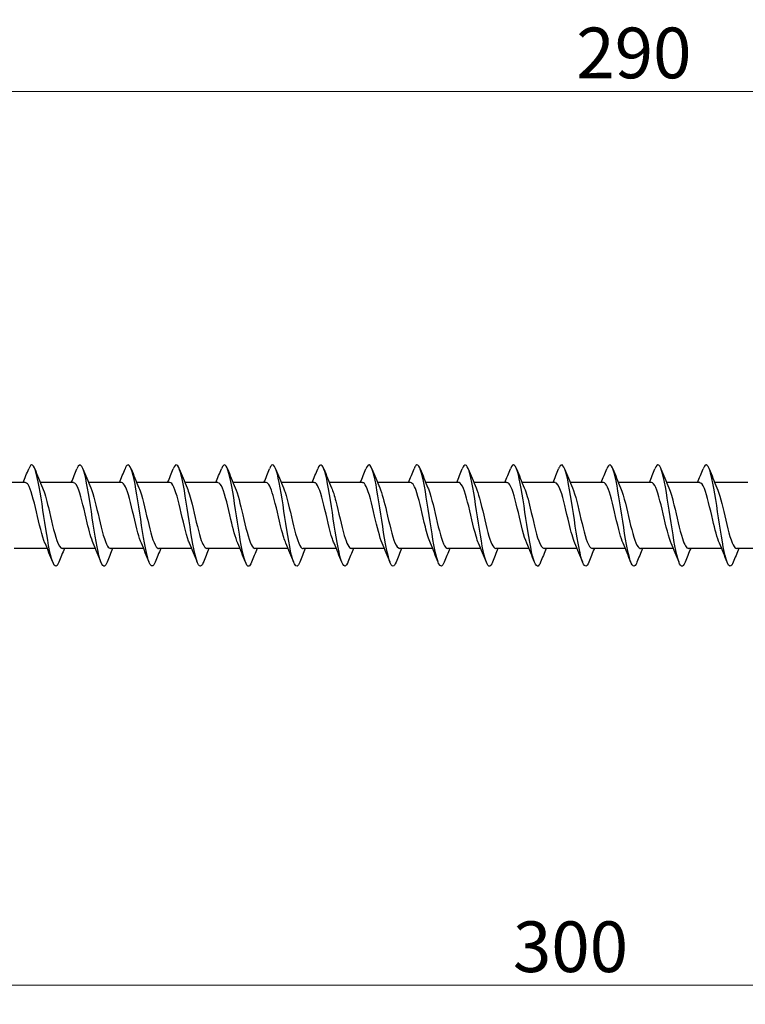
# Model space of a CAD drawing. Units: millimetres. Extents: x 1719 to 2485, y 1249 to 1635.
# Drawn here: x 1957 to 2014, y 1461 to 1539 of the extents above; entities that cross this region are included whole.
import ezdxf

# ---------------------------------------------------------------- set-up
doc = ezdxf.new("R2010")
doc.units = ezdxf.units.MM
doc.layers.add('Dimensions', color=1, linetype='Continuous', lineweight=20)
doc.layers.add('Part', color=7, linetype='Continuous', lineweight=25)
doc.styles.add('EU_style', font='arial.ttf')
doc.dimstyles.new('Dim_2D', dxfattribs={"dimtxt": 4, "dimasz": 5, "dimexe": 1.5, "dimexo": 1, "dimgap": 1, "dimtad": 1, "dimdec": 1, "dimdsep": 46, "dimtxsty": 'EU_style', "dimcen": 2.5, "dimclrd": 256, "dimclre": 256, "dimclrt": 256, "dimadec": 0, "dimazin": 0, "dimtfac": 1, "dimtdec": 1, "dimtmove": 0, "dimatfit": 3, "dimfxl": 0, "dimtolj": 1, "dimtzin": 0, "dimlwd": -1, "dimlwe": -1, "dimarcsym": 0})

# ---------------------------------------------------------------- blocks, each defined once
blk = doc.blocks.new('*D5')
at = {"layer": 'Defpoints', "color": 0}
for p in [(2150, 1500), (1850, 1495.2), (2150, 1462.924)]:
    blk.add_point(p, dxfattribs=at)
at = {"layer": 'Dimensions'}
for p, q in [((2150, 1499), (2150, 1461.424)), ((1850, 1494.2), (1850, 1461.424)), ((1855, 1462.924), (2145, 1462.924))]:
    blk.add_line(p, q, dxfattribs=at)
for points in [[(1855, 1463.757), (1855, 1462.09), (1850, 1462.924)], [(2145, 1463.757), (2145, 1462.09), (2150, 1462.924)]]:
    blk.add_solid(points, dxfattribs=at)
at = {"layer": 'Dimensions', "insert": (2000, 1465.967), "char_height": 4, "attachment_point": 5, "style": 'EU_style'}
blk.add_mtext('\\A1;300', dxfattribs=at)
blk = doc.blocks.new('*D7')
at = {"layer": 'Defpoints', "color": 0}
for p in [(1860, 1533.464), (1860, 1502.6), (2150, 1500)]:
    blk.add_point(p, dxfattribs=at)
at = {"layer": 'Dimensions'}
for p, q in [((1860, 1503.6), (1860, 1534.964)), ((2150, 1501), (2150, 1534.964)), ((2145, 1533.464), (1865, 1533.464))]:
    blk.add_line(p, q, dxfattribs=at)
for points in [[(1865, 1534.298), (1865, 1532.631), (1860, 1533.464)], [(2145, 1534.298), (2145, 1532.631), (2150, 1533.464)]]:
    blk.add_solid(points, dxfattribs=at)
at = {"layer": 'Dimensions', "insert": (2005, 1536.507), "char_height": 4, "attachment_point": 5, "style": 'EU_style'}
blk.add_mtext('\\A1;290', dxfattribs=at)

msp = doc.modelspace()

# ---------------------------------------------------------------- linework, layer by layer
at = {"layer": 'Part'}
for p, q in [((1956.99, 1502.6), (1954.38, 1502.6)), ((1960.79, 1502.6), (1958.18, 1502.6)), ((1964.59, 1502.6), (1961.98, 1502.6)), ((1968.39, 1502.6), (1965.78, 1502.6)), ((1972.19, 1502.6), (1969.58, 1502.6)), ((1975.99, 1502.6), (1973.38, 1502.6)), ((1979.79, 1502.6), (1977.18, 1502.6)), ((1983.59, 1502.6), (1980.98, 1502.6)), ((1987.39, 1502.6), (1984.78, 1502.6)), ((1991.19, 1502.6), (1988.58, 1502.6)), ((1994.99, 1502.6), (1992.38, 1502.6)), ((1998.79, 1502.6), (1996.18, 1502.6)), ((2002.59, 1502.6), (1999.98, 1502.6)), ((2006.39, 1502.6), (2003.78, 1502.6)), ((2010.19, 1502.6), (2007.58, 1502.6)), ((2013.99, 1502.6), (2011.38, 1502.6)), ((1958.72, 1497.4), (1956.11, 1497.4)), ((1962.52, 1497.4), (1959.91, 1497.4)), ((1966.32, 1497.4), (1963.71, 1497.4)), ((1970.12, 1497.4), (1967.51, 1497.4)), ((1973.92, 1497.4), (1971.31, 1497.4)), ((1977.72, 1497.4), (1975.11, 1497.4)), ((1981.52, 1497.4), (1978.91, 1497.4)), ((1985.32, 1497.4), (1982.71, 1497.4)), ((1989.12, 1497.4), (1986.51, 1497.4)), ((1992.92, 1497.4), (1990.31, 1497.4)), ((1996.72, 1497.4), (1994.11, 1497.4)), ((2000.52, 1497.4), (1997.91, 1497.4)), ((2004.32, 1497.4), (2001.71, 1497.4)), ((2008.12, 1497.4), (2005.51, 1497.4)), ((2011.92, 1497.4), (2009.31, 1497.4)), ((2015.72, 1497.4), (2013.11, 1497.4))]:
    msp.add_line(p, q, dxfattribs=at)
for points in [[(1956.82, 1502.6), (1956.971, 1502.962), (1957.118, 1503.328), (1957.262, 1503.694)], [(1957.738, 1503.694), (1957.937, 1503.189), (1958.14, 1502.685), (1958.353, 1502.191)], [(1960.62, 1502.6), (1960.771, 1502.962), (1960.918, 1503.328), (1961.062, 1503.694)], [(1961.538, 1503.694), (1961.737, 1503.189), (1961.94, 1502.685), (1962.153, 1502.191)], [(1964.42, 1502.6), (1964.571, 1502.962), (1964.718, 1503.328), (1964.862, 1503.694)], [(1965.338, 1503.694), (1965.537, 1503.189), (1965.74, 1502.685), (1965.953, 1502.191)], [(1968.22, 1502.6), (1968.371, 1502.962), (1968.518, 1503.328), (1968.662, 1503.694)], [(1969.138, 1503.694), (1969.337, 1503.189), (1969.54, 1502.685), (1969.753, 1502.191)], [(1972.02, 1502.6), (1972.171, 1502.962), (1972.318, 1503.328), (1972.462, 1503.694)], [(1972.938, 1503.694), (1973.137, 1503.189), (1973.34, 1502.685), (1973.553, 1502.191)], [(1975.82, 1502.6), (1975.971, 1502.962), (1976.118, 1503.328), (1976.262, 1503.694)], [(1976.738, 1503.694), (1976.937, 1503.189), (1977.14, 1502.685), (1977.353, 1502.191)], [(1979.62, 1502.6), (1979.771, 1502.962), (1979.918, 1503.328), (1980.062, 1503.694)], [(1980.538, 1503.694), (1980.737, 1503.189), (1980.94, 1502.685), (1981.153, 1502.191)], [(1983.42, 1502.6), (1983.571, 1502.962), (1983.718, 1503.328), (1983.862, 1503.694)], [(1984.338, 1503.694), (1984.537, 1503.189), (1984.74, 1502.685), (1984.953, 1502.191)], [(1987.22, 1502.6), (1987.371, 1502.962), (1987.518, 1503.328), (1987.662, 1503.694)], [(1988.138, 1503.694), (1988.337, 1503.189), (1988.54, 1502.685), (1988.753, 1502.191)], [(1991.02, 1502.6), (1991.171, 1502.962), (1991.318, 1503.328), (1991.462, 1503.694)], [(1991.938, 1503.694), (1992.137, 1503.189), (1992.34, 1502.685), (1992.553, 1502.191)], [(1994.82, 1502.6), (1994.971, 1502.962), (1995.118, 1503.328), (1995.262, 1503.694)], [(1995.738, 1503.694), (1995.937, 1503.189), (1996.14, 1502.685), (1996.353, 1502.191)], [(1998.62, 1502.6), (1998.771, 1502.962), (1998.918, 1503.328), (1999.062, 1503.694)], [(1999.538, 1503.694), (1999.737, 1503.189), (1999.94, 1502.685), (2000.153, 1502.191)], [(2002.42, 1502.6), (2002.571, 1502.962), (2002.718, 1503.328), (2002.862, 1503.694)], [(2003.338, 1503.694), (2003.537, 1503.189), (2003.74, 1502.685), (2003.953, 1502.191)], [(2006.22, 1502.6), (2006.371, 1502.962), (2006.518, 1503.328), (2006.662, 1503.694)], [(2007.138, 1503.694), (2007.337, 1503.189), (2007.54, 1502.685), (2007.753, 1502.191)], [(2010.02, 1502.6), (2010.171, 1502.962), (2010.318, 1503.328), (2010.462, 1503.694)], [(2010.938, 1503.694), (2011.137, 1503.189), (2011.34, 1502.685), (2011.553, 1502.191)], [(1959.162, 1496.306), (1958.963, 1496.811), (1958.76, 1497.315), (1958.547, 1497.809)], [(1962.962, 1496.306), (1962.763, 1496.811), (1962.56, 1497.315), (1962.347, 1497.809)], [(1966.762, 1496.306), (1966.563, 1496.811), (1966.36, 1497.315), (1966.147, 1497.809)], [(1970.562, 1496.306), (1970.363, 1496.811), (1970.16, 1497.315), (1969.947, 1497.809)], [(1974.362, 1496.306), (1974.163, 1496.811), (1973.96, 1497.315), (1973.747, 1497.809)], [(1978.162, 1496.306), (1977.963, 1496.811), (1977.76, 1497.315), (1977.547, 1497.809)], [(1981.962, 1496.306), (1981.763, 1496.811), (1981.56, 1497.315), (1981.347, 1497.809)], [(1985.762, 1496.306), (1985.563, 1496.811), (1985.36, 1497.315), (1985.147, 1497.809)], [(1989.562, 1496.306), (1989.363, 1496.811), (1989.16, 1497.315), (1988.947, 1497.809)], [(1993.362, 1496.306), (1993.163, 1496.811), (1992.96, 1497.315), (1992.747, 1497.809)], [(1997.162, 1496.306), (1996.963, 1496.811), (1996.76, 1497.315), (1996.547, 1497.809)], [(2000.962, 1496.306), (2000.763, 1496.811), (2000.56, 1497.315), (2000.347, 1497.809)], [(2004.762, 1496.306), (2004.563, 1496.811), (2004.36, 1497.315), (2004.147, 1497.809)], [(2008.562, 1496.306), (2008.363, 1496.811), (2008.16, 1497.315), (2007.947, 1497.809)], [(2012.362, 1496.306), (2012.163, 1496.811), (2011.96, 1497.315), (2011.747, 1497.809)], [(1960.08, 1497.4), (1959.929, 1497.038), (1959.782, 1496.672), (1959.638, 1496.306)], [(1963.88, 1497.4), (1963.729, 1497.038), (1963.582, 1496.672), (1963.438, 1496.306)], [(1967.68, 1497.4), (1967.529, 1497.038), (1967.382, 1496.672), (1967.238, 1496.306)], [(1971.48, 1497.4), (1971.329, 1497.038), (1971.182, 1496.672), (1971.038, 1496.306)], [(1975.28, 1497.4), (1975.129, 1497.038), (1974.982, 1496.672), (1974.838, 1496.306)], [(1979.08, 1497.4), (1978.929, 1497.038), (1978.782, 1496.672), (1978.638, 1496.306)], [(1982.88, 1497.4), (1982.729, 1497.038), (1982.582, 1496.672), (1982.438, 1496.306)], [(1986.68, 1497.4), (1986.529, 1497.038), (1986.382, 1496.672), (1986.238, 1496.306)], [(1990.48, 1497.4), (1990.329, 1497.038), (1990.182, 1496.672), (1990.038, 1496.306)], [(1994.28, 1497.4), (1994.129, 1497.038), (1993.982, 1496.672), (1993.838, 1496.306)], [(1998.08, 1497.4), (1997.929, 1497.038), (1997.782, 1496.672), (1997.638, 1496.306)], [(2001.88, 1497.4), (2001.729, 1497.038), (2001.582, 1496.672), (2001.438, 1496.306)], [(2005.68, 1497.4), (2005.529, 1497.038), (2005.382, 1496.672), (2005.238, 1496.306)], [(2009.48, 1497.4), (2009.329, 1497.038), (2009.182, 1496.672), (2009.038, 1496.306)], [(2013.28, 1497.4), (2013.129, 1497.038), (2012.982, 1496.672), (2012.838, 1496.306)]]:
    msp.add_open_spline(points, degree=3, dxfattribs=at)
for points, knots in [([(1959.638, 1496.306), (1959.445, 1495.819), (1959.252, 1495.937), (1959.059, 1496.619), (1958.859, 1497.324), (1958.66, 1498.612), (1958.46, 1499.932), (1958.261, 1501.252), (1958.061, 1502.564), (1957.861, 1503.307), (1957.662, 1504.05), (1957.462, 1504.201), (1957.263, 1503.696), (1957.262, 1503.695), (1957.262, 1503.695), (1957.262, 1503.694)], [298.057581, 298.057581, 298.057581, 298.057581, 299.015051, 299.015051, 299.015051, 300.005167, 300.005167, 300.005167, 300.995283, 300.995283, 300.995283, 301.985399, 301.985399, 301.985399, 301.986615, 301.986615, 301.986615, 301.986615]), ([(1963.438, 1496.312), (1963.376, 1496.152), (1963.313, 1496.049), (1963.251, 1496.014), (1963.051, 1495.903), (1962.852, 1496.494), (1962.652, 1497.533), (1962.452, 1498.572), (1962.253, 1500.029), (1962.053, 1501.279), (1961.854, 1502.53), (1961.654, 1503.537), (1961.454, 1503.871), (1961.323, 1504.089), (1961.193, 1504.013), (1961.062, 1503.686)], [291.774396, 291.774396, 291.774396, 291.774396, 292.084239, 292.084239, 292.084239, 293.074355, 293.074355, 293.074355, 294.064471, 294.064471, 294.064471, 295.054587, 295.054587, 295.054587, 295.70343, 295.70343, 295.70343, 295.70343]), ([(1967.238, 1496.314), (1967.107, 1495.985), (1966.975, 1495.911), (1966.844, 1496.133), (1966.644, 1496.471), (1966.444, 1497.482), (1966.245, 1498.734), (1966.045, 1499.986), (1965.846, 1501.441), (1965.646, 1502.478), (1965.446, 1503.514), (1965.247, 1504.1), (1965.047, 1503.985), (1964.985, 1503.949), (1964.924, 1503.847), (1964.862, 1503.688)], [285.491211, 285.491211, 285.491211, 285.491211, 286.143542, 286.143542, 286.143542, 287.133658, 287.133658, 287.133658, 288.123774, 288.123774, 288.123774, 289.11389, 289.11389, 289.11389, 289.420245, 289.420245, 289.420245, 289.420245]), ([(1971.038, 1496.306), (1971.037, 1496.304), (1971.036, 1496.301), (1971.035, 1496.299), (1970.836, 1495.798), (1970.636, 1495.955), (1970.436, 1496.701), (1970.237, 1497.448), (1970.037, 1498.762), (1969.838, 1500.082), (1969.638, 1501.402), (1969.438, 1502.687), (1969.239, 1503.388), (1969.047, 1504.064), (1968.854, 1504.178), (1968.662, 1503.694)], [279.208026, 279.208026, 279.208026, 279.208026, 279.21273, 279.21273, 279.21273, 280.202846, 280.202846, 280.202846, 281.192962, 281.192962, 281.192962, 282.183078, 282.183078, 282.183078, 283.137059, 283.137059, 283.137059, 283.137059]), ([(1974.838, 1496.313), (1974.768, 1496.133), (1974.698, 1496.026), (1974.628, 1496.004), (1974.429, 1495.943), (1974.229, 1496.584), (1974.029, 1497.652), (1973.83, 1498.721), (1973.63, 1500.186), (1973.431, 1501.42), (1973.231, 1502.654), (1973.031, 1503.62), (1972.832, 1503.906), (1972.708, 1504.082), (1972.585, 1503.995), (1972.462, 1503.686)], [272.92484, 272.92484, 272.92484, 272.92484, 273.272033, 273.272033, 273.272033, 274.26215, 274.26215, 274.26215, 275.252266, 275.252266, 275.252266, 276.242382, 276.242382, 276.242382, 276.853874, 276.853874, 276.853874, 276.853874]), ([(1978.638, 1496.313), (1978.499, 1495.966), (1978.36, 1495.906), (1978.221, 1496.174), (1978.021, 1496.559), (1977.822, 1497.609), (1977.622, 1498.876), (1977.423, 1500.143), (1977.223, 1501.588), (1977.023, 1502.593), (1976.824, 1503.598), (1976.624, 1504.133), (1976.425, 1503.969), (1976.37, 1503.924), (1976.316, 1503.828), (1976.262, 1503.689)], [266.641655, 266.641655, 266.641655, 266.641655, 267.331337, 267.331337, 267.331337, 268.321453, 268.321453, 268.321453, 269.311569, 269.311569, 269.311569, 270.301685, 270.301685, 270.301685, 270.570689, 270.570689, 270.570689, 270.570689]), ([(1982.438, 1496.306), (1982.43, 1496.285), (1982.421, 1496.264), (1982.413, 1496.245), (1982.213, 1495.79), (1982.013, 1496.001), (1981.814, 1496.788), (1981.614, 1497.575), (1981.415, 1498.913), (1981.215, 1500.231), (1981.015, 1501.549), (1980.816, 1502.806), (1980.616, 1503.465), (1980.431, 1504.076), (1980.247, 1504.156), (1980.062, 1503.693)], [260.35847, 260.35847, 260.35847, 260.35847, 260.400525, 260.400525, 260.400525, 261.390641, 261.390641, 261.390641, 262.380757, 262.380757, 262.380757, 263.370873, 263.370873, 263.370873, 264.287504, 264.287504, 264.287504, 264.287504]), ([(1986.238, 1496.314), (1986.161, 1496.115), (1986.083, 1496.005), (1986.006, 1496), (1985.806, 1495.988), (1985.606, 1496.678), (1985.407, 1497.775), (1985.207, 1498.872), (1985.008, 1500.343), (1984.808, 1501.559), (1984.608, 1502.774), (1984.409, 1503.698), (1984.209, 1503.935), (1984.093, 1504.072), (1983.978, 1503.976), (1983.862, 1503.685)], [254.075284, 254.075284, 254.075284, 254.075284, 254.459828, 254.459828, 254.459828, 255.449944, 255.449944, 255.449944, 256.44006, 256.44006, 256.44006, 257.430176, 257.430176, 257.430176, 258.004318, 258.004318, 258.004318, 258.004318]), ([(1990.038, 1496.312), (1989.892, 1495.947), (1989.745, 1495.903), (1989.598, 1496.22), (1989.399, 1496.652), (1989.199, 1497.741), (1989, 1499.021), (1988.8, 1500.301), (1988.6, 1501.733), (1988.401, 1502.705), (1988.201, 1503.678), (1988.002, 1504.161), (1987.802, 1503.948), (1987.755, 1503.898), (1987.709, 1503.81), (1987.662, 1503.69)], [247.792099, 247.792099, 247.792099, 247.792099, 248.519132, 248.519132, 248.519132, 249.509248, 249.509248, 249.509248, 250.499364, 250.499364, 250.499364, 251.48948, 251.48948, 251.48948, 251.721133, 251.721133, 251.721133, 251.721133]), ([(1993.838, 1496.307), (1993.822, 1496.266), (1993.806, 1496.229), (1993.79, 1496.196), (1993.59, 1495.788), (1993.391, 1496.053), (1993.191, 1496.879), (1992.992, 1497.705), (1992.792, 1499.066), (1992.592, 1500.38), (1992.393, 1501.694), (1992.193, 1502.922), (1991.994, 1503.538), (1991.816, 1504.085), (1991.639, 1504.135), (1991.462, 1503.692)], [241.508914, 241.508914, 241.508914, 241.508914, 241.588319, 241.588319, 241.588319, 242.578436, 242.578436, 242.578436, 243.568552, 243.568552, 243.568552, 244.558668, 244.558668, 244.558668, 245.437948, 245.437948, 245.437948, 245.437948]), ([(1997.638, 1496.315), (1997.553, 1496.097), (1997.468, 1495.986), (1997.383, 1496.002), (1997.183, 1496.039), (1996.984, 1496.777), (1996.784, 1497.901), (1996.585, 1499.024), (1996.385, 1500.499), (1996.185, 1501.695), (1995.986, 1502.891), (1995.786, 1503.771), (1995.587, 1503.959), (1995.478, 1504.061), (1995.37, 1503.958), (1995.262, 1503.685)], [235.225728, 235.225728, 235.225728, 235.225728, 235.647623, 235.647623, 235.647623, 236.637739, 236.637739, 236.637739, 237.627855, 237.627855, 237.627855, 238.617971, 238.617971, 238.617971, 239.154762, 239.154762, 239.154762, 239.154762]), ([(2001.438, 1496.311), (2001.284, 1495.928), (2001.13, 1495.902), (2000.976, 1496.272), (2000.776, 1496.75), (2000.577, 1497.875), (2000.377, 1499.166), (2000.177, 1500.457), (1999.978, 1501.875), (1999.778, 1502.813), (1999.579, 1503.752), (1999.379, 1504.182), (1999.179, 1503.921), (1999.14, 1503.869), (1999.101, 1503.792), (1999.062, 1503.691)], [228.942543, 228.942543, 228.942543, 228.942543, 229.706927, 229.706927, 229.706927, 230.697043, 230.697043, 230.697043, 231.687159, 231.687159, 231.687159, 232.677275, 232.677275, 232.677275, 232.871577, 232.871577, 232.871577, 232.871577]), ([(2005.238, 1496.307), (2005.215, 1496.247), (2005.191, 1496.195), (2005.168, 1496.152), (2004.968, 1495.791), (2004.768, 1496.111), (2004.569, 1496.975), (2004.369, 1497.838), (2004.169, 1499.22), (2003.97, 1500.528), (2003.77, 1501.837), (2003.571, 1503.033), (2003.371, 1503.605), (2003.201, 1504.091), (2003.032, 1504.114), (2002.862, 1503.691)], [222.659358, 222.659358, 222.659358, 222.659358, 222.776114, 222.776114, 222.776114, 223.76623, 223.76623, 223.76623, 224.756346, 224.756346, 224.756346, 225.746462, 225.746462, 225.746462, 226.588392, 226.588392, 226.588392, 226.588392]), ([(2009.038, 1496.315), (2008.946, 1496.079), (2008.853, 1495.968), (2008.76, 1496.009), (2008.561, 1496.095), (2008.361, 1496.88), (2008.162, 1498.029), (2007.962, 1499.178), (2007.762, 1500.655), (2007.563, 1501.829), (2007.363, 1503.003), (2007.164, 1503.838), (2006.964, 1503.978), (2006.863, 1504.048), (2006.763, 1503.94), (2006.662, 1503.685)], [216.376172, 216.376172, 216.376172, 216.376172, 216.835418, 216.835418, 216.835418, 217.825534, 217.825534, 217.825534, 218.81565, 218.81565, 218.81565, 219.805766, 219.805766, 219.805766, 220.305206, 220.305206, 220.305206, 220.305206]), ([(2012.838, 1496.31), (2012.676, 1495.908), (2012.515, 1495.904), (2012.353, 1496.328), (2012.154, 1496.852), (2011.954, 1498.012), (2011.754, 1499.313), (2011.555, 1500.613), (2011.355, 1502.015), (2011.156, 1502.918), (2010.956, 1503.821), (2010.756, 1504.198), (2010.557, 1503.888), (2010.525, 1503.839), (2010.494, 1503.773), (2010.462, 1503.692)], [210.092987, 210.092987, 210.092987, 210.092987, 210.894721, 210.894721, 210.894721, 211.884838, 211.884838, 211.884838, 212.874954, 212.874954, 212.874954, 213.86507, 213.86507, 213.86507, 214.022021, 214.022021, 214.022021, 214.022021]), ([(1958.547, 1497.809), (1958.545, 1497.814), (1958.543, 1497.818), (1958.541, 1497.822), (1958.319, 1498.344), (1958.096, 1499.335), (1957.874, 1500.285), (1957.652, 1501.235), (1957.429, 1502.1), (1957.207, 1502.435), (1957.135, 1502.544), (1957.063, 1502.595), (1956.99, 1502.593)], [299.019972, 299.019972, 299.019972, 299.019972, 299.029261, 299.029261, 299.029261, 300.131962, 300.131962, 300.131962, 301.234663, 301.234663, 301.234663, 301.592895, 301.592895, 301.592895, 301.592895]), ([(1958.353, 1502.185), (1958.506, 1501.829), (1958.658, 1501.27), (1958.81, 1500.635), (1959.033, 1499.709), (1959.255, 1498.663), (1959.477, 1498.037), (1959.621, 1497.63), (1959.765, 1497.413), (1959.91, 1497.408)], [-301.024225, -301.024225, -301.024225, -301.024225, -300.269006, -300.269006, -300.269006, -299.166305, -299.166305, -299.166305, -298.451302, -298.451302, -298.451302, -298.451302]), ([(1962.347, 1497.814), (1962.189, 1498.182), (1962.032, 1498.766), (1961.875, 1499.425), (1961.653, 1500.357), (1961.431, 1501.394), (1961.209, 1502.003), (1961.069, 1502.385), (1960.93, 1502.588), (1960.79, 1502.591)], [292.736787, 292.736787, 292.736787, 292.736787, 293.515756, 293.515756, 293.515756, 294.618457, 294.618457, 294.618457, 295.309709, 295.309709, 295.309709, 295.309709]), ([(1962.153, 1502.191), (1962.373, 1501.682), (1962.592, 1500.716), (1962.812, 1499.776), (1963.034, 1498.824), (1963.256, 1497.944), (1963.479, 1497.587), (1963.556, 1497.464), (1963.633, 1497.405), (1963.71, 1497.408)], [-294.741039, -294.741039, -294.741039, -294.741039, -293.6528, -293.6528, -293.6528, -292.550099, -292.550099, -292.550099, -292.168117, -292.168117, -292.168117, -292.168117]), ([(1966.147, 1497.817), (1966.057, 1498.024), (1965.967, 1498.299), (1965.877, 1498.627), (1965.655, 1499.439), (1965.432, 1500.535), (1965.21, 1501.351), (1965.003, 1502.11), (1964.797, 1502.594), (1964.59, 1502.599)], [286.453601, 286.453601, 286.453601, 286.453601, 286.89955, 286.89955, 286.89955, 288.002251, 288.002251, 288.002251, 289.026524, 289.026524, 289.026524, 289.026524]), ([(1965.953, 1502.185), (1966.018, 1502.038), (1966.082, 1501.856), (1966.146, 1501.642), (1966.368, 1500.901), (1966.591, 1499.815), (1966.813, 1498.942), (1967.035, 1498.069), (1967.258, 1497.45), (1967.48, 1497.403), (1967.49, 1497.401), (1967.5, 1497.4), (1967.51, 1497.4)], [-288.457854, -288.457854, -288.457854, -288.457854, -288.139295, -288.139295, -288.139295, -287.036594, -287.036594, -287.036594, -285.933893, -285.933893, -285.933893, -285.884931, -285.884931, -285.884931, -285.884931]), ([(1969.947, 1497.81), (1969.924, 1497.862), (1969.901, 1497.919), (1969.878, 1497.981), (1969.656, 1498.583), (1969.434, 1499.617), (1969.211, 1500.551), (1968.989, 1501.485), (1968.767, 1502.276), (1968.544, 1502.516), (1968.493, 1502.572), (1968.442, 1502.597), (1968.39, 1502.595)], [280.170416, 280.170416, 280.170416, 280.170416, 280.283344, 280.283344, 280.283344, 281.386045, 281.386045, 281.386045, 282.488746, 282.488746, 282.488746, 282.743339, 282.743339, 282.743339, 282.743339]), ([(1969.753, 1502.183), (1969.885, 1501.877), (1970.016, 1501.423), (1970.148, 1500.893), (1970.37, 1499.995), (1970.592, 1498.921), (1970.814, 1498.224), (1970.979, 1497.706), (1971.145, 1497.413), (1971.31, 1497.406)], [-282.174669, -282.174669, -282.174669, -282.174669, -281.523089, -281.523089, -281.523089, -280.420388, -280.420388, -280.420388, -279.601746, -279.601746, -279.601746, -279.601746]), ([(1973.747, 1497.812), (1973.569, 1498.229), (1973.391, 1498.931), (1973.213, 1499.69), (1972.99, 1500.639), (1972.768, 1501.634), (1972.546, 1502.164), (1972.427, 1502.446), (1972.309, 1502.589), (1972.19, 1502.59)], [273.887231, 273.887231, 273.887231, 273.887231, 274.769839, 274.769839, 274.769839, 275.87254, 275.87254, 275.87254, 276.460154, 276.460154, 276.460154, 276.460154]), ([(1973.553, 1502.19), (1973.752, 1501.726), (1973.95, 1500.899), (1974.149, 1500.046), (1974.371, 1499.09), (1974.594, 1498.147), (1974.816, 1497.701), (1974.914, 1497.504), (1975.012, 1497.408), (1975.11, 1497.41)], [-275.891484, -275.891484, -275.891484, -275.891484, -274.906883, -274.906883, -274.906883, -273.804182, -273.804182, -273.804182, -273.318561, -273.318561, -273.318561, -273.318561]), ([(1977.547, 1497.817), (1977.436, 1498.074), (1977.325, 1498.435), (1977.214, 1498.863), (1976.992, 1499.723), (1976.77, 1500.813), (1976.547, 1501.574), (1976.362, 1502.209), (1976.176, 1502.589), (1975.99, 1502.597)], [267.604046, 267.604046, 267.604046, 267.604046, 268.153633, 268.153633, 268.153633, 269.256334, 269.256334, 269.256334, 270.176968, 270.176968, 270.176968, 270.176968]), ([(1977.353, 1502.187), (1977.397, 1502.089), (1977.44, 1501.973), (1977.483, 1501.842), (1977.706, 1501.167), (1977.928, 1500.102), (1978.15, 1499.193), (1978.373, 1498.285), (1978.595, 1497.575), (1978.817, 1497.43), (1978.848, 1497.41), (1978.879, 1497.401), (1978.91, 1497.402)], [-269.608298, -269.608298, -269.608298, -269.608298, -269.393378, -269.393378, -269.393378, -268.290677, -268.290677, -268.290677, -267.187976, -267.187976, -267.187976, -267.035376, -267.035376, -267.035376, -267.035376]), ([(1981.347, 1497.813), (1981.303, 1497.912), (1981.259, 1498.029), (1981.216, 1498.161), (1980.993, 1498.837), (1980.771, 1499.903), (1980.549, 1500.811), (1980.326, 1501.719), (1980.104, 1502.427), (1979.882, 1502.57), (1979.851, 1502.59), (1979.821, 1502.599), (1979.79, 1502.598)], [261.32086, 261.32086, 261.32086, 261.32086, 261.537427, 261.537427, 261.537427, 262.640128, 262.640128, 262.640128, 263.742829, 263.742829, 263.742829, 263.893783, 263.893783, 263.893783, 263.893783]), ([(1981.153, 1502.183), (1981.264, 1501.927), (1981.374, 1501.567), (1981.485, 1501.141), (1981.707, 1500.282), (1981.929, 1499.191), (1982.152, 1498.43), (1982.338, 1497.793), (1982.524, 1497.41), (1982.71, 1497.403)], [-263.325113, -263.325113, -263.325113, -263.325113, -262.777172, -262.777172, -262.777172, -261.674471, -261.674471, -261.674471, -260.75219, -260.75219, -260.75219, -260.75219]), ([(1985.147, 1497.81), (1984.948, 1498.275), (1984.749, 1499.104), (1984.55, 1499.959), (1984.328, 1500.914), (1984.105, 1501.857), (1983.883, 1502.301), (1983.786, 1502.497), (1983.688, 1502.592), (1983.59, 1502.59)], [255.037675, 255.037675, 255.037675, 255.037675, 256.023922, 256.023922, 256.023922, 257.126623, 257.126623, 257.126623, 257.610598, 257.610598, 257.610598, 257.610598]), ([(1984.953, 1502.188), (1985.131, 1501.772), (1985.309, 1501.072), (1985.486, 1500.314), (1985.709, 1499.366), (1985.931, 1498.37), (1986.153, 1497.838), (1986.272, 1497.555), (1986.391, 1497.411), (1986.51, 1497.41)], [-257.041928, -257.041928, -257.041928, -257.041928, -256.160966, -256.160966, -256.160966, -255.058265, -255.058265, -255.058265, -254.469005, -254.469005, -254.469005, -254.469005]), ([(1988.947, 1497.816), (1988.815, 1498.123), (1988.683, 1498.579), (1988.551, 1499.111), (1988.329, 1500.009), (1988.107, 1501.083), (1987.885, 1501.779), (1987.72, 1502.296), (1987.555, 1502.587), (1987.39, 1502.594)], [248.75449, 248.75449, 248.75449, 248.75449, 249.407716, 249.407716, 249.407716, 250.510417, 250.510417, 250.510417, 251.327412, 251.327412, 251.327412, 251.327412]), ([(1988.753, 1502.19), (1988.776, 1502.138), (1988.798, 1502.082), (1988.821, 1502.022), (1989.043, 1501.421), (1989.265, 1500.388), (1989.488, 1499.453), (1989.71, 1498.519), (1989.932, 1497.727), (1990.155, 1497.485), (1990.206, 1497.429), (1990.258, 1497.403), (1990.31, 1497.405)], [-250.758742, -250.758742, -250.758742, -250.758742, -250.647461, -250.647461, -250.647461, -249.54476, -249.54476, -249.54476, -248.442059, -248.442059, -248.442059, -248.18582, -248.18582, -248.18582, -248.18582]), ([(1992.747, 1497.815), (1992.682, 1497.962), (1992.617, 1498.146), (1992.553, 1498.361), (1992.331, 1499.103), (1992.108, 1500.19), (1991.886, 1501.062), (1991.664, 1501.934), (1991.441, 1502.552), (1991.219, 1502.597), (1991.21, 1502.599), (1991.2, 1502.6), (1991.19, 1502.6)], [242.471304, 242.471304, 242.471304, 242.471304, 242.79151, 242.79151, 242.79151, 243.894211, 243.894211, 243.894211, 244.996912, 244.996912, 244.996912, 245.044227, 245.044227, 245.044227, 245.044227]), ([(1992.553, 1502.183), (1992.643, 1501.977), (1992.733, 1501.703), (1992.822, 1501.376), (1993.044, 1500.565), (1993.267, 1499.47), (1993.489, 1498.652), (1993.696, 1497.892), (1993.903, 1497.406), (1994.11, 1497.401)], [-244.475557, -244.475557, -244.475557, -244.475557, -244.031255, -244.031255, -244.031255, -242.928554, -242.928554, -242.928554, -241.902634, -241.902634, -241.902634, -241.902634]), ([(1996.547, 1497.809), (1996.327, 1498.318), (1996.107, 1499.287), (1995.887, 1500.228), (1995.665, 1501.18), (1995.443, 1502.059), (1995.22, 1502.414), (1995.144, 1502.537), (1995.067, 1502.595), (1994.99, 1502.592)], [236.188119, 236.188119, 236.188119, 236.188119, 237.278005, 237.278005, 237.278005, 238.380706, 238.380706, 238.380706, 238.761042, 238.761042, 238.761042, 238.761042]), ([(1996.353, 1502.186), (1996.51, 1501.819), (1996.667, 1501.236), (1996.824, 1500.58), (1997.046, 1499.648), (1997.268, 1498.61), (1997.491, 1498), (1997.63, 1497.616), (1997.77, 1497.412), (1997.91, 1497.409)], [-238.192372, -238.192372, -238.192372, -238.192372, -237.415049, -237.415049, -237.415049, -236.312348, -236.312348, -236.312348, -235.619449, -235.619449, -235.619449, -235.619449]), ([(2000.347, 1497.815), (2000.194, 1498.172), (2000.041, 1498.732), (1999.889, 1499.369), (1999.666, 1500.296), (1999.444, 1501.341), (1999.222, 1501.966), (1999.078, 1502.371), (1998.934, 1502.587), (1998.79, 1502.592)], [229.904934, 229.904934, 229.904934, 229.904934, 230.661799, 230.661799, 230.661799, 231.7645, 231.7645, 231.7645, 232.477856, 232.477856, 232.477856, 232.477856]), ([(2000.153, 1502.191), (2000.155, 1502.187), (2000.157, 1502.184), (2000.158, 1502.18), (2000.38, 1501.659), (2000.603, 1500.669), (2000.825, 1499.719), (2001.047, 1498.769), (2001.27, 1497.903), (2001.492, 1497.567), (2001.564, 1497.457), (2001.637, 1497.405), (2001.71, 1497.407)], [-231.909186, -231.909186, -231.909186, -231.909186, -231.901544, -231.901544, -231.901544, -230.798843, -230.798843, -230.798843, -229.696142, -229.696142, -229.696142, -229.336264, -229.336264, -229.336264, -229.336264]), ([(2004.147, 1497.817), (2004.061, 1498.013), (2003.976, 1498.271), (2003.89, 1498.579), (2003.668, 1499.379), (2003.446, 1500.475), (2003.223, 1501.302), (2003.012, 1502.087), (2002.801, 1502.596), (2002.59, 1502.6)], [223.621748, 223.621748, 223.621748, 223.621748, 224.045593, 224.045593, 224.045593, 225.148294, 225.148294, 225.148294, 226.194671, 226.194671, 226.194671, 226.194671]), ([(2003.953, 1502.184), (2004.022, 1502.028), (2004.091, 1501.83), (2004.16, 1501.597), (2004.382, 1500.843), (2004.604, 1499.754), (2004.826, 1498.89), (2005.049, 1498.026), (2005.271, 1497.427), (2005.493, 1497.401), (2005.499, 1497.4), (2005.504, 1497.4), (2005.51, 1497.4)], [-225.626001, -225.626001, -225.626001, -225.626001, -225.285338, -225.285338, -225.285338, -224.182637, -224.182637, -224.182637, -223.079936, -223.079936, -223.079936, -223.053078, -223.053078, -223.053078, -223.053078]), ([(2007.947, 1497.81), (2007.928, 1497.852), (2007.91, 1497.897), (2007.892, 1497.945), (2007.669, 1498.531), (2007.447, 1499.556), (2007.225, 1500.495), (2007.002, 1501.433), (2006.78, 1502.24), (2006.558, 1502.501), (2006.502, 1502.567), (2006.446, 1502.597), (2006.39, 1502.595)], [217.338563, 217.338563, 217.338563, 217.338563, 217.429387, 217.429387, 217.429387, 218.532088, 218.532088, 218.532088, 219.634789, 219.634789, 219.634789, 219.911486, 219.911486, 219.911486, 219.911486]), ([(2007.753, 1502.184), (2007.889, 1501.867), (2008.025, 1501.391), (2008.161, 1500.839), (2008.383, 1499.934), (2008.606, 1498.865), (2008.828, 1498.182), (2008.988, 1497.689), (2009.149, 1497.413), (2009.31, 1497.406)], [-219.342816, -219.342816, -219.342816, -219.342816, -218.669132, -218.669132, -218.669132, -217.566431, -217.566431, -217.566431, -216.769893, -216.769893, -216.769893, -216.769893]), ([(2011.747, 1497.812), (2011.573, 1498.219), (2011.4, 1498.895), (2011.226, 1499.633), (2011.004, 1500.579), (2010.781, 1501.584), (2010.559, 1502.132), (2010.436, 1502.434), (2010.313, 1502.589), (2010.19, 1502.59)], [211.055378, 211.055378, 211.055378, 211.055378, 211.915882, 211.915882, 211.915882, 213.018583, 213.018583, 213.018583, 213.6283, 213.6283, 213.6283, 213.6283]), ([(2011.553, 1502.19), (2011.756, 1501.717), (2011.959, 1500.861), (2012.162, 1499.988), (2012.385, 1499.032), (2012.607, 1498.102), (2012.829, 1497.674), (2012.923, 1497.495), (2013.016, 1497.408), (2013.11, 1497.409)], [-213.05963, -213.05963, -213.05963, -213.05963, -212.052926, -212.052926, -212.052926, -210.950225, -210.950225, -210.950225, -210.486708, -210.486708, -210.486708, -210.486708])]:
    msp.add_open_spline(points, degree=3, knots=knots, dxfattribs=at)

# ---------------------------------------------------------------- dimensions: what is measured, and where the dimension line sits
at = {"layer": 'Dimensions'}
for base, p1, p2, picture, middle in [((1860, 1533.464), (2150, 1500), (1860, 1502.6), '*D7', (2005, 1533.464)), ((2150, 1462.924), (1850, 1495.2), (2150, 1500), '*D5', (2000, 1462.924))]:
    dim = msp.add_linear_dim(base=base, p1=p1, p2=p2, dimstyle='Dim_2D', dxfattribs=at)
    dim.commit()
    dim.dimension.update_dxf_attribs({"geometry": picture, "text_midpoint": middle, "dimtype": 160})

doc.saveas('drawing.dxf')
